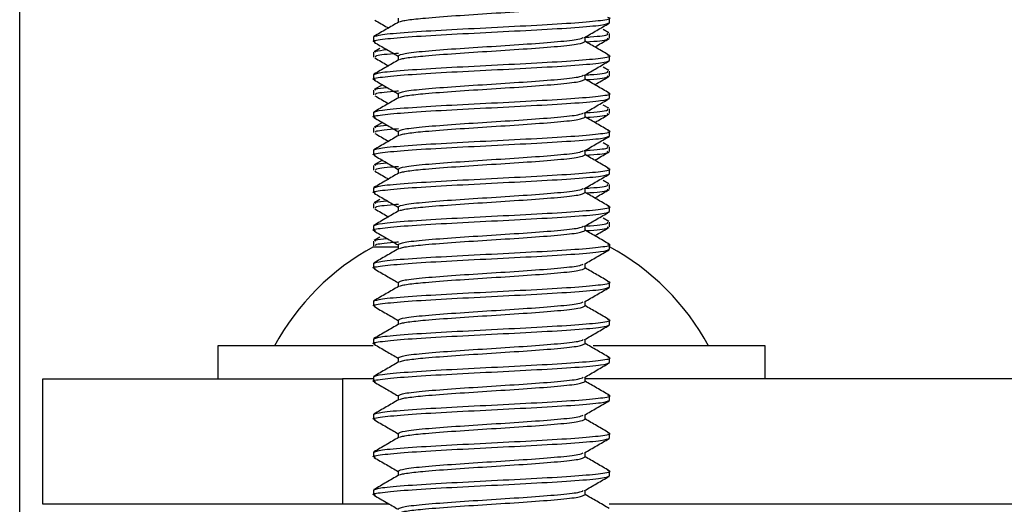
# Model space of a CAD drawing. Units: inches. Extents: x 2 to 655, y 2 to 410.
# Drawn here: x 358 to 359, y 346 to 346 of the extents above; entities that cross this region are included whole.
import ezdxf

# ---------------------------------------------------------------- set-up
doc = ezdxf.new("R2010")
doc.units = ezdxf.units.IN
doc.header["$MEASUREMENT"] = 0

msp = doc.modelspace()

# ---------------------------------------------------------------- linework, layer by layer
at = {"color": 7, "linetype": 'Continuous', "lineweight": 25}
for p, q in [((358.38323, 345.67207), (358.38323, 346.54112)), ((358.69896, 346.14667), (358.69896, 346.143)), ((358.87536, 346.14274), (358.87536, 346.14667)), ((358.87489, 346.13433), (358.87017, 346.13707)), ((358.87536, 346.12989), (358.87536, 346.13383)), ((358.67851, 346.13093), (358.67851, 346.12699)), ((358.8549, 346.12699), (358.8549, 346.13067)), ((358.67851, 346.11808), (358.67851, 346.11414)), ((358.68369, 346.12132), (358.67897, 346.11859)), ((358.69896, 346.11518), (358.69896, 346.1115)), ((358.87536, 346.11124), (358.87536, 346.11518)), ((358.67851, 346.09943), (358.67851, 346.09549)), ((358.8549, 346.09549), (358.8549, 346.09917)), ((358.87489, 346.10284), (358.87017, 346.10557)), ((358.87536, 346.09839), (358.87536, 346.10233)), ((358.68581, 346.09105), (358.67897, 346.08709)), ((358.67851, 346.08658), (358.67851, 346.08265)), ((358.69896, 346.08368), (358.69896, 346.08)), ((358.87536, 346.07975), (358.87536, 346.08368)), ((358.87489, 346.07134), (358.87017, 346.07408)), ((358.67851, 346.06793), (358.67851, 346.064)), ((358.8549, 346.064), (358.8549, 346.06767)), ((358.87536, 346.0669), (358.87536, 346.07084)), ((358.68581, 346.05956), (358.67897, 346.05559)), ((358.67851, 346.05509), (358.67851, 346.05115)), ((358.69896, 346.05219), (358.69896, 346.04851)), ((358.87536, 346.04825), (358.87536, 346.05219)), ((358.87489, 346.03985), (358.87017, 346.04258)), ((358.67851, 346.03644), (358.67851, 346.0325)), ((358.8549, 346.0325), (358.8549, 346.03618)), ((358.87536, 346.0354), (358.87536, 346.03934)), ((358.68581, 346.02806), (358.67897, 346.0241)), ((358.67851, 346.02359), (358.67851, 346.01965)), ((358.69896, 346.02069), (358.69896, 346.01701)), ((358.87536, 346.01675), (358.87536, 346.02069)), ((358.87489, 346.00835), (358.87017, 346.01108)), ((358.67851, 346.00494), (358.67851, 346.00101)), ((358.8549, 346.00101), (358.8549, 346.00468)), ((358.87536, 346.00391), (358.87536, 346.00784)), ((358.67851, 345.99209), (358.67851, 345.98816)), ((358.68369, 345.99534), (358.67897, 345.9926)), ((358.69896, 345.98919), (358.69896, 345.98552)), ((358.87536, 345.98526), (358.87536, 345.98919)), ((358.87489, 345.97685), (358.87017, 345.97959)), ((358.87536, 345.97241), (358.87536, 345.97635)), ((358.67851, 345.97345), (358.67851, 345.96951)), ((358.8549, 345.96951), (358.8549, 345.97319)), ((358.67851, 345.9606), (358.67851, 345.95666)), ((358.68369, 345.96384), (358.67897, 345.96111)), ((358.67851, 345.9559), (358.69896, 345.9559)), ((358.69896, 345.9577), (358.69896, 345.95402)), ((358.87536, 345.95376), (358.87536, 345.9577)), ((358.67851, 345.94195), (358.67851, 345.93801)), ((358.8549, 345.93801), (358.8549, 345.94169)), ((358.69896, 345.9262), (358.69896, 345.92252)), ((358.87536, 345.92227), (358.87536, 345.9262)), ((358.67851, 345.91045), (358.67851, 345.90652)), ((358.8549, 345.90652), (358.8549, 345.91019)), ((358.69896, 345.89471), (358.69896, 345.89103)), ((358.87536, 345.89077), (358.87536, 345.89471)), ((358.67851, 345.87896), (358.67851, 345.87502)), ((358.8549, 345.87502), (358.8549, 345.8787)), ((358.54858, 345.87322), (358.54858, 345.84566)), ((358.67808, 345.87322), (358.54858, 345.87322)), ((359.00528, 345.87322), (358.86183, 345.87322)), ((359.00528, 345.84566), (359.00528, 345.87322)), ((358.69896, 345.86321), (358.69896, 345.85953)), ((358.87536, 345.85927), (358.87536, 345.86321)), ((358.40263, 345.74106), (358.40263, 345.84566)), ((358.40263, 345.84566), (358.65263, 345.84566)), ((358.65263, 345.84566), (358.65263, 345.74106)), ((358.67851, 345.84566), (358.65263, 345.84566)), ((358.67851, 345.84746), (358.67851, 345.84353)), ((358.8549, 345.84353), (358.8549, 345.8472)), ((359.80203, 345.84566), (358.8549, 345.84566)), ((358.69896, 345.83171), (358.69896, 345.82804)), ((358.87536, 345.82778), (358.87536, 345.83171)), ((358.67851, 345.81597), (358.67851, 345.81203)), ((358.8549, 345.81203), (358.8549, 345.81571)), ((358.69896, 345.80022), (358.69896, 345.79654)), ((358.87536, 345.79628), (358.87536, 345.80022)), ((358.67851, 345.78447), (358.67851, 345.78053)), ((358.8549, 345.78053), (358.8549, 345.78421)), ((358.69896, 345.76872), (358.69896, 345.76504)), ((358.87536, 345.76478), (358.87536, 345.76872)), ((358.67851, 345.75297), (358.67851, 345.74904)), ((358.8549, 345.74904), (358.8549, 345.75271)), ((358.65263, 345.74106), (358.40263, 345.74106)), ((358.6919, 345.74106), (358.65263, 345.74106)), ((359.80203, 345.74106), (358.87508, 345.74106))]:
    msp.add_line(p, q, dxfattribs=at)
for start, end in [(118.52312, 151.47688), (28.52312, 61.47688)]:
    msp.add_arc((358.77693, 345.7748), 0.20612, start, end, dxfattribs=at)
for points, knots in [([(358.70009, 346.1432), (358.70066, 346.14356), (358.70206, 346.14444), (358.71098, 346.14566), (358.72545, 346.14704), (358.74634, 346.14865), (358.77691, 346.15061), (358.80759, 346.15258), (358.83335, 346.15455), (358.85138, 346.15652), (358.85373, 346.15783), (358.8549, 346.15849)], [0, 0, 0, 0, 0.071791, 0.17552, 0.227588, 0.356323, 0.485059, 0.613794, 0.742529, 0.871265, 1, 1, 1, 1]), ([(358.68018, 346.12655), (358.67953, 346.1267), (358.67598, 346.1275), (358.68441, 346.12896), (358.70531, 346.13093), (358.73834, 346.1329), (358.7769, 346.13486), (358.81563, 346.13683), (358.84815, 346.1388), (358.87092, 346.14077), (358.87388, 346.14208), (358.87536, 346.14274)], [0, 0, 0, 0, 0.027147, 0.148753, 0.27036, 0.391967, 0.513573, 0.63518, 0.756787, 0.878393, 1, 1, 1, 1]), ([(358.67851, 346.13093), (358.67998, 346.13158), (358.68294, 346.1329), (358.70571, 346.13486), (358.73823, 346.13683), (358.77696, 346.1388), (358.81552, 346.14077), (358.84856, 346.14274), (358.86942, 346.14471), (358.87788, 346.14615), (358.87443, 346.14694), (358.87385, 346.14707)], [0, 0, 0, 0, 0.121944, 0.243887, 0.365831, 0.487775, 0.609719, 0.731662, 0.853606, 0.97555, 1, 1, 1, 1]), ([(358.69935, 346.14322), (358.69593, 346.14123), (358.68908, 346.13726), (358.68222, 346.13328), (358.6788, 346.1313)], [0, 0, 0, 0, 0.499791, 1, 1, 1, 1]), ([(358.6796, 346.14489), (358.68301, 346.14291), (358.68678, 346.14072), (358.69054, 346.13853), (358.6909, 346.13832)], [0, 0, 0, 0, 0.90338, 1, 1, 1, 1]), ([(358.85446, 346.13041), (358.85788, 346.1324), (358.86472, 346.13637), (358.87157, 346.14034), (358.87499, 346.14232)], [0, 0, 0, 0, 0.49984, 1, 1, 1, 1]), ([(358.85382, 346.13052), (358.8557, 346.13066), (358.8668, 346.13145), (358.87488, 346.13255), (358.87381, 346.13352), (358.87347, 346.13383)], [0, 0, 0, 0, 0.122214, 0.717928, 1, 1, 1, 1]), ([(358.67887, 346.12657), (358.68229, 346.12459), (358.68899, 346.12071), (358.69569, 346.11682), (358.69896, 346.11492)], [0, 0, 0, 0, 0.51109, 1, 1, 1, 1]), ([(358.69896, 346.11518), (358.70013, 346.11583), (358.70248, 346.11715), (358.72051, 346.11912), (358.74628, 346.12108), (358.77692, 346.12305), (358.80761, 346.12502), (358.83325, 346.12699), (358.85021, 346.12879), (358.85245, 346.12994), (358.85341, 346.13043)], [0, 0, 0, 0, 0.129049, 0.258098, 0.387147, 0.516196, 0.645244, 0.774293, 0.903342, 1, 1, 1, 1]), ([(358.70009, 346.11171), (358.70066, 346.11207), (358.70206, 346.11294), (358.71098, 346.11416), (358.72545, 346.11555), (358.74634, 346.11716), (358.77691, 346.11911), (358.80759, 346.12108), (358.83335, 346.12305), (358.85138, 346.12502), (358.85373, 346.12633), (358.8549, 346.12699)], [0, 0, 0, 0, 0.0717907, 0.1755202, 0.2275881, 0.3563234, 0.4850588, 0.6137941, 0.7425294, 0.8712647, 1, 1, 1, 1]), ([(358.87506, 346.11555), (358.87164, 346.11754), (358.86491, 346.12143), (358.85819, 346.12534), (358.8549, 346.12725)], [0, 0, 0, 0, 0.509906, 1, 1, 1, 1]), ([(358.85579, 346.12673), (358.85699, 346.12682), (358.86732, 346.12756), (358.87485, 346.12861), (358.87381, 346.12958), (358.87347, 346.12989)], [0, 0, 0, 0, 0.08204, 0.705018, 1, 1, 1, 1]), ([(358.86302, 346.12253), (358.86361, 346.12287), (358.86763, 346.12521), (358.87165, 346.12754), (358.87507, 346.12952)], [0, 0, 0, 0, 0.1462833, 1, 1, 1, 1]), ([(358.67851, 346.09943), (358.67998, 346.10009), (358.68294, 346.1014), (358.70571, 346.10337), (358.73823, 346.10534), (358.77696, 346.1073), (358.81552, 346.10927), (358.84856, 346.11124), (358.86942, 346.11321), (358.87788, 346.11465), (358.87443, 346.11544), (358.87385, 346.11557)], [0, 0, 0, 0, 0.121944, 0.243887, 0.365831, 0.487775, 0.609719, 0.731662, 0.853606, 0.97555, 1, 1, 1, 1]), ([(358.68039, 346.11808), (358.67986, 346.11842), (358.67872, 346.11917), (358.68587, 346.11991), (358.68969, 346.1203)], [0, 0, 0, 0, 0.466062, 1, 1, 1, 1]), ([(358.68039, 346.11414), (358.68014, 346.11449), (358.6794, 346.11549), (358.68747, 346.11657), (358.69797, 346.11731), (358.69916, 346.1174)], [0, 0, 0, 0, 0.31832, 0.922918, 1, 1, 1, 1]), ([(358.68018, 346.09505), (358.67953, 346.0952), (358.67598, 346.096), (358.68441, 346.09746), (358.70531, 346.09943), (358.73834, 346.1014), (358.7769, 346.10337), (358.81563, 346.10534), (358.84815, 346.1073), (358.87092, 346.10927), (358.87388, 346.11059), (358.87536, 346.11124)], [0, 0, 0, 0, 0.027147, 0.148753, 0.27036, 0.391967, 0.513573, 0.63518, 0.756787, 0.878393, 1, 1, 1, 1]), ([(358.69935, 346.11173), (358.69593, 346.10974), (358.68908, 346.10576), (358.68222, 346.10179), (358.6788, 346.0998)], [0, 0, 0, 0, 0.499791, 1, 1, 1, 1]), ([(358.6796, 346.1134), (358.68301, 346.11142), (358.68678, 346.10923), (358.69054, 346.10703), (358.6909, 346.10682)], [0, 0, 0, 0, 0.9033795, 1, 1, 1, 1]), ([(358.85446, 346.09892), (358.85788, 346.1009), (358.86472, 346.10487), (358.87157, 346.10884), (358.87499, 346.11083)], [0, 0, 0, 0, 0.49984, 1, 1, 1, 1]), ([(358.69896, 346.08368), (358.70013, 346.08434), (358.70248, 346.08565), (358.72051, 346.08762), (358.74628, 346.08959), (358.77692, 346.09156), (358.80761, 346.09353), (358.83325, 346.09549), (358.85021, 346.0973), (358.85245, 346.09844), (358.85341, 346.09894)], [0, 0, 0, 0, 0.1290489, 0.2580978, 0.3871467, 0.5161956, 0.6452445, 0.7742934, 0.9033423, 1, 1, 1, 1]), ([(358.85382, 346.09903), (358.8557, 346.09916), (358.8668, 346.09995), (358.87488, 346.10105), (358.87381, 346.10202), (358.87347, 346.10233)], [0, 0, 0, 0, 0.122214, 0.717928, 1, 1, 1, 1]), ([(358.85579, 346.09523), (358.85699, 346.09532), (358.86732, 346.09606), (358.87485, 346.09712), (358.87381, 346.09808), (358.87347, 346.09839)], [0, 0, 0, 0, 0.08204, 0.705018, 1, 1, 1, 1]), ([(358.67887, 346.09508), (358.68229, 346.09309), (358.68899, 346.08921), (358.69569, 346.08532), (358.69896, 346.08342)], [0, 0, 0, 0, 0.51109, 1, 1, 1, 1]), ([(358.70009, 346.08021), (358.70066, 346.08057), (358.70206, 346.08145), (358.71098, 346.08267), (358.72545, 346.08405), (358.74634, 346.08566), (358.77691, 346.08762), (358.80759, 346.08959), (358.83335, 346.09156), (358.85138, 346.09353), (358.85373, 346.09484), (358.8549, 346.09549)], [0, 0, 0, 0, 0.071791, 0.17552, 0.227588, 0.356323, 0.485059, 0.613794, 0.742529, 0.871265, 1, 1, 1, 1]), ([(358.87506, 346.08405), (358.87164, 346.08604), (358.86491, 346.08994), (358.85819, 346.09384), (358.8549, 346.09575)], [0, 0, 0, 0, 0.509906, 1, 1, 1, 1]), ([(358.86302, 346.09104), (358.86361, 346.09138), (358.86763, 346.09371), (358.87165, 346.09604), (358.87507, 346.09803)], [0, 0, 0, 0, 0.146283, 1, 1, 1, 1]), ([(358.67851, 346.06793), (358.67998, 346.06859), (358.68294, 346.0699), (358.70571, 346.07187), (358.73823, 346.07384), (358.77696, 346.07581), (358.81552, 346.07778), (358.84856, 346.07975), (358.86942, 346.08171), (358.87788, 346.08316), (358.87443, 346.08395), (358.87385, 346.08408)], [0, 0, 0, 0, 0.121944, 0.243887, 0.365831, 0.487775, 0.609719, 0.731662, 0.853606, 0.97555, 1, 1, 1, 1]), ([(358.68039, 346.08658), (358.67986, 346.08693), (358.67872, 346.08767), (358.68587, 346.08841), (358.68969, 346.08881)], [0, 0, 0, 0, 0.466062, 1, 1, 1, 1]), ([(358.6796, 346.0819), (358.68301, 346.07992), (358.68678, 346.07773), (358.69054, 346.07554), (358.6909, 346.07533)], [0, 0, 0, 0, 0.90338, 1, 1, 1, 1]), ([(358.68039, 346.08265), (358.68014, 346.08299), (358.6794, 346.08399), (358.68747, 346.08508), (358.69797, 346.08582), (358.69916, 346.0859)], [0, 0, 0, 0, 0.3183196, 0.922918, 1, 1, 1, 1]), ([(358.68018, 346.06356), (358.67953, 346.0637), (358.67598, 346.06451), (358.68441, 346.06597), (358.70531, 346.06793), (358.73834, 346.0699), (358.7769, 346.07187), (358.81563, 346.07384), (358.84815, 346.07581), (358.87092, 346.07778), (358.87388, 346.07909), (358.87536, 346.07975)], [0, 0, 0, 0, 0.027147, 0.148753, 0.27036, 0.391967, 0.513573, 0.63518, 0.756787, 0.878393, 1, 1, 1, 1]), ([(358.69935, 346.08023), (358.69593, 346.07824), (358.68908, 346.07426), (358.68222, 346.07029), (358.6788, 346.06831)], [0, 0, 0, 0, 0.499791, 1, 1, 1, 1]), ([(358.85446, 346.06742), (358.85788, 346.06941), (358.86472, 346.07338), (358.87157, 346.07735), (358.87499, 346.07933)], [0, 0, 0, 0, 0.49984, 1, 1, 1, 1]), ([(358.69896, 346.05219), (358.70013, 346.05284), (358.70248, 346.05415), (358.72051, 346.05612), (358.74628, 346.05809), (358.77692, 346.06006), (358.80761, 346.06203), (358.83325, 346.064), (358.85021, 346.0658), (358.85245, 346.06695), (358.85341, 346.06744)], [0, 0, 0, 0, 0.129049, 0.258098, 0.387147, 0.516196, 0.645244, 0.774293, 0.903342, 1, 1, 1, 1]), ([(358.85382, 346.06753), (358.8557, 346.06767), (358.8668, 346.06846), (358.87488, 346.06956), (358.87381, 346.07052), (358.87347, 346.07084)], [0, 0, 0, 0, 0.122214, 0.717928, 1, 1, 1, 1]), ([(358.85579, 346.06374), (358.85699, 346.06382), (358.86732, 346.06457), (358.87485, 346.06562), (358.87381, 346.06659), (358.87347, 346.0669)], [0, 0, 0, 0, 0.08204, 0.705018, 1, 1, 1, 1]), ([(358.86302, 346.05954), (358.86361, 346.05988), (358.86763, 346.06221), (358.87165, 346.06454), (358.87507, 346.06653)], [0, 0, 0, 0, 0.146283, 1, 1, 1, 1]), ([(358.67887, 346.06358), (358.68229, 346.0616), (358.68899, 346.05771), (358.69569, 346.05383), (358.69896, 346.05193)], [0, 0, 0, 0, 0.51109, 1, 1, 1, 1]), ([(358.68039, 346.05509), (358.67986, 346.05543), (358.67872, 346.05617), (358.68587, 346.05692), (358.68969, 346.05731)], [0, 0, 0, 0, 0.466062, 1, 1, 1, 1]), ([(358.70009, 346.04871), (358.70066, 346.04907), (358.70206, 346.04995), (358.71098, 346.05117), (358.72545, 346.05255), (358.74634, 346.05416), (358.77691, 346.05612), (358.80759, 346.05809), (358.83335, 346.06006), (358.85138, 346.06203), (358.85373, 346.06334), (358.8549, 346.064)], [0, 0, 0, 0, 0.071791, 0.17552, 0.227588, 0.356323, 0.485059, 0.613794, 0.742529, 0.871265, 1, 1, 1, 1]), ([(358.87506, 346.05256), (358.87164, 346.05454), (358.86491, 346.05844), (358.85819, 346.06234), (358.8549, 346.06426)], [0, 0, 0, 0, 0.509906, 1, 1, 1, 1]), ([(358.67851, 346.03644), (358.67998, 346.03709), (358.68294, 346.03841), (358.70571, 346.04038), (358.73823, 346.04234), (358.77696, 346.04431), (358.81552, 346.04628), (358.84856, 346.04825), (358.86942, 346.05022), (358.87788, 346.05166), (358.87443, 346.05245), (358.87385, 346.05258)], [0, 0, 0, 0, 0.121944, 0.243887, 0.365831, 0.487775, 0.609719, 0.731662, 0.853606, 0.97555, 1, 1, 1, 1]), ([(358.6796, 346.05041), (358.68301, 346.04843), (358.68678, 346.04623), (358.69054, 346.04404), (358.6909, 346.04383)], [0, 0, 0, 0, 0.90338, 1, 1, 1, 1]), ([(358.68039, 346.05115), (358.68014, 346.0515), (358.6794, 346.0525), (358.68747, 346.05358), (358.69797, 346.05432), (358.69916, 346.05441)], [0, 0, 0, 0, 0.31832, 0.922918, 1, 1, 1, 1]), ([(358.68018, 346.03206), (358.67953, 346.03221), (358.67598, 346.03301), (358.68441, 346.03447), (358.70531, 346.03644), (358.73834, 346.03841), (358.7769, 346.04038), (358.81563, 346.04234), (358.84815, 346.04431), (358.87092, 346.04628), (358.87388, 346.04759), (358.87536, 346.04825)], [0, 0, 0, 0, 0.027147, 0.148753, 0.27036, 0.391967, 0.513573, 0.63518, 0.756787, 0.878393, 1, 1, 1, 1]), ([(358.69935, 346.04873), (358.69593, 346.04675), (358.68908, 346.04277), (358.68222, 346.0388), (358.6788, 346.03681)], [0, 0, 0, 0, 0.499791, 1, 1, 1, 1]), ([(358.85446, 346.03592), (358.85788, 346.03791), (358.86472, 346.04188), (358.87157, 346.04585), (358.87499, 346.04783)], [0, 0, 0, 0, 0.49984, 1, 1, 1, 1]), ([(358.69896, 346.02069), (358.70013, 346.02135), (358.70248, 346.02266), (358.72051, 346.02463), (358.74628, 346.0266), (358.77692, 346.02856), (358.80761, 346.03053), (358.83325, 346.0325), (358.85021, 346.03431), (358.85245, 346.03545), (358.85341, 346.03594)], [0, 0, 0, 0, 0.129049, 0.258098, 0.387147, 0.516196, 0.645244, 0.774293, 0.903342, 1, 1, 1, 1]), ([(358.85382, 346.03603), (358.8557, 346.03617), (358.8668, 346.03696), (358.87488, 346.03806), (358.87381, 346.03903), (358.87347, 346.03934)], [0, 0, 0, 0, 0.122214, 0.717928, 1, 1, 1, 1]), ([(358.87506, 346.02106), (358.87164, 346.02305), (358.86491, 346.02695), (358.85819, 346.03085), (358.8549, 346.03276)], [0, 0, 0, 0, 0.509906, 1, 1, 1, 1]), ([(358.85579, 346.03224), (358.85699, 346.03233), (358.86732, 346.03307), (358.87485, 346.03412), (358.87381, 346.03509), (358.87347, 346.0354)], [0, 0, 0, 0, 0.08204, 0.705018, 1, 1, 1, 1]), ([(358.86302, 346.02804), (358.86361, 346.02839), (358.86763, 346.03072), (358.87165, 346.03305), (358.87507, 346.03504)], [0, 0, 0, 0, 0.146283, 1, 1, 1, 1]), ([(358.67887, 346.03209), (358.68229, 346.0301), (358.68899, 346.02622), (358.69569, 346.02233), (358.69896, 346.02043)], [0, 0, 0, 0, 0.51109, 1, 1, 1, 1]), ([(358.68039, 346.02359), (358.67986, 346.02394), (358.67872, 346.02468), (358.68587, 346.02542), (358.68969, 346.02581)], [0, 0, 0, 0, 0.466062, 1, 1, 1, 1]), ([(358.70009, 346.01722), (358.70066, 346.01758), (358.70206, 346.01845), (358.71098, 346.01968), (358.72545, 346.02106), (358.74634, 346.02267), (358.77691, 346.02463), (358.80759, 346.0266), (358.83335, 346.02856), (358.85138, 346.03053), (358.85373, 346.03185), (358.8549, 346.0325)], [0, 0, 0, 0, 0.071791, 0.17552, 0.227588, 0.356323, 0.485059, 0.613794, 0.742529, 0.871265, 1, 1, 1, 1]), ([(358.68018, 346.00057), (358.67953, 346.00071), (358.67598, 346.00152), (358.68441, 346.00297), (358.70531, 346.00494), (358.73834, 346.00691), (358.7769, 346.00888), (358.81563, 346.01085), (358.84815, 346.01282), (358.87092, 346.01478), (358.87388, 346.0161), (358.87536, 346.01675)], [0, 0, 0, 0, 0.027147, 0.148753, 0.27036, 0.391967, 0.513573, 0.63518, 0.756787, 0.878393, 1, 1, 1, 1]), ([(358.67851, 346.00494), (358.67998, 346.0056), (358.68294, 346.00691), (358.70571, 346.00888), (358.73823, 346.01085), (358.77696, 346.01282), (358.81552, 346.01478), (358.84856, 346.01675), (358.86942, 346.01872), (358.87788, 346.02017), (358.87443, 346.02095), (358.87385, 346.02109)], [0, 0, 0, 0, 0.121944, 0.243887, 0.365831, 0.487775, 0.609719, 0.731662, 0.853606, 0.97555, 1, 1, 1, 1]), ([(358.69935, 346.01724), (358.69593, 346.01525), (358.68908, 346.01127), (358.68222, 346.0073), (358.6788, 346.00531)], [0, 0, 0, 0, 0.499791, 1, 1, 1, 1]), ([(358.6796, 346.01891), (358.68301, 346.01693), (358.68678, 346.01474), (358.69054, 346.01254), (358.6909, 346.01233)], [0, 0, 0, 0, 0.90338, 1, 1, 1, 1]), ([(358.68039, 346.01965), (358.68014, 346.02), (358.6794, 346.021), (358.68747, 346.02209), (358.69797, 346.02283), (358.69916, 346.02291)], [0, 0, 0, 0, 0.31832, 0.922918, 1, 1, 1, 1]), ([(358.85446, 346.00443), (358.85788, 346.00641), (358.86472, 346.01039), (358.87157, 346.01435), (358.87499, 346.01634)], [0, 0, 0, 0, 0.49984, 1, 1, 1, 1]), ([(358.67887, 346.00059), (358.68229, 345.99861), (358.68899, 345.99472), (358.69569, 345.99083), (358.69896, 345.98893)], [0, 0, 0, 0, 0.51109, 1, 1, 1, 1]), ([(358.69896, 345.98919), (358.70013, 345.98985), (358.70248, 345.99116), (358.72051, 345.99313), (358.74628, 345.9951), (358.77692, 345.99707), (358.80761, 345.99904), (358.83325, 346.00101), (358.85021, 346.00281), (358.85245, 346.00396), (358.85341, 346.00445)], [0, 0, 0, 0, 0.129049, 0.258098, 0.387147, 0.516196, 0.645244, 0.774293, 0.903342, 1, 1, 1, 1]), ([(358.70009, 345.98572), (358.70066, 345.98608), (358.70206, 345.98696), (358.71098, 345.98818), (358.72545, 345.98956), (358.74634, 345.99117), (358.77691, 345.99313), (358.80759, 345.9951), (358.83335, 345.99707), (358.85138, 345.99904), (358.85373, 346.00035), (358.8549, 346.00101)], [0, 0, 0, 0, 0.071791, 0.17552, 0.227588, 0.356323, 0.485059, 0.613794, 0.742529, 0.871265, 1, 1, 1, 1]), ([(358.85382, 346.00454), (358.8557, 346.00467), (358.8668, 346.00546), (358.87488, 346.00657), (358.87381, 346.00753), (358.87347, 346.00784)], [0, 0, 0, 0, 0.122214, 0.717928, 1, 1, 1, 1]), ([(358.87506, 345.98957), (358.87164, 345.99155), (358.86491, 345.99545), (358.85819, 345.99935), (358.8549, 346.00126)], [0, 0, 0, 0, 0.509906, 1, 1, 1, 1]), ([(358.85579, 346.00075), (358.85699, 346.00083), (358.86732, 346.00158), (358.87485, 346.00263), (358.87381, 346.0036), (358.87347, 346.00391)], [0, 0, 0, 0, 0.08204, 0.705018, 1, 1, 1, 1]), ([(358.86302, 345.99655), (358.86361, 345.99689), (358.86763, 345.99922), (358.87165, 346.00155), (358.87507, 346.00354)], [0, 0, 0, 0, 0.146283, 1, 1, 1, 1]), ([(358.68039, 345.99209), (358.67986, 345.99244), (358.67872, 345.99318), (358.68587, 345.99392), (358.68969, 345.99432)], [0, 0, 0, 0, 0.466062, 1, 1, 1, 1]), ([(358.68018, 345.96907), (358.67953, 345.96922), (358.67598, 345.97002), (358.68441, 345.97148), (358.70531, 345.97345), (358.73834, 345.97541), (358.7769, 345.97738), (358.81563, 345.97935), (358.84815, 345.98132), (358.87092, 345.98329), (358.87388, 345.9846), (358.87536, 345.98526)], [0, 0, 0, 0, 0.027147, 0.148753, 0.27036, 0.391967, 0.513573, 0.63518, 0.756787, 0.878393, 1, 1, 1, 1]), ([(358.67851, 345.97345), (358.67998, 345.9741), (358.68294, 345.97541), (358.70571, 345.97738), (358.73823, 345.97935), (358.77696, 345.98132), (358.81552, 345.98329), (358.84856, 345.98526), (358.86942, 345.98723), (358.87788, 345.98867), (358.87443, 345.98946), (358.87385, 345.98959)], [0, 0, 0, 0, 0.121944, 0.243887, 0.365831, 0.487775, 0.609719, 0.731662, 0.853606, 0.97555, 1, 1, 1, 1]), ([(358.69935, 345.98574), (358.69593, 345.98375), (358.68908, 345.97978), (358.68222, 345.9758), (358.6788, 345.97382)], [0, 0, 0, 0, 0.499791, 1, 1, 1, 1]), ([(358.6796, 345.98741), (358.68301, 345.98543), (358.68678, 345.98324), (358.69054, 345.98105), (358.6909, 345.98084)], [0, 0, 0, 0, 0.90338, 1, 1, 1, 1]), ([(358.68039, 345.98816), (358.68014, 345.9885), (358.6794, 345.98951), (358.68747, 345.99059), (358.69797, 345.99133), (358.69916, 345.99141)], [0, 0, 0, 0, 0.31832, 0.922918, 1, 1, 1, 1]), ([(358.85446, 345.97293), (358.85788, 345.97492), (358.86472, 345.97889), (358.87157, 345.98286), (358.87499, 345.98484)], [0, 0, 0, 0, 0.49984, 1, 1, 1, 1]), ([(358.85382, 345.97304), (358.8557, 345.97318), (358.8668, 345.97397), (358.87488, 345.97507), (358.87381, 345.97604), (358.87347, 345.97635)], [0, 0, 0, 0, 0.122214, 0.717928, 1, 1, 1, 1]), ([(358.67887, 345.96909), (358.68229, 345.96711), (358.68899, 345.96323), (358.69569, 345.95934), (358.69896, 345.95744)], [0, 0, 0, 0, 0.51109, 1, 1, 1, 1]), ([(358.69896, 345.9577), (358.70013, 345.95835), (358.70248, 345.95967), (358.72051, 345.96164), (358.74628, 345.9636), (358.77692, 345.96557), (358.80761, 345.96754), (358.83325, 345.96951), (358.85021, 345.97131), (358.85245, 345.97246), (358.85341, 345.97295)], [0, 0, 0, 0, 0.129049, 0.258098, 0.387147, 0.516196, 0.645244, 0.774293, 0.903342, 1, 1, 1, 1]), ([(358.70009, 345.95423), (358.70066, 345.95458), (358.70206, 345.95546), (358.71098, 345.95668), (358.72545, 345.95807), (358.74634, 345.95968), (358.77691, 345.96163), (358.80759, 345.9636), (358.83335, 345.96557), (358.85138, 345.96754), (358.85373, 345.96885), (358.8549, 345.96951)], [0, 0, 0, 0, 0.071791, 0.17552, 0.227588, 0.356323, 0.485059, 0.613794, 0.742529, 0.871265, 1, 1, 1, 1]), ([(358.87506, 345.95807), (358.87164, 345.96006), (358.86491, 345.96395), (358.85819, 345.96786), (358.8549, 345.96977)], [0, 0, 0, 0, 0.509906, 1, 1, 1, 1]), ([(358.85579, 345.96925), (358.85699, 345.96934), (358.86732, 345.97008), (358.87485, 345.97113), (358.87381, 345.9721), (358.87347, 345.97241)], [0, 0, 0, 0, 0.08204, 0.705018, 1, 1, 1, 1]), ([(358.86302, 345.96505), (358.86361, 345.96539), (358.86763, 345.96773), (358.87165, 345.97006), (358.87507, 345.97204)], [0, 0, 0, 0, 0.146283, 1, 1, 1, 1]), ([(358.68039, 345.9606), (358.67986, 345.96094), (358.67872, 345.96169), (358.68587, 345.96243), (358.68969, 345.96282)], [0, 0, 0, 0, 0.466062, 1, 1, 1, 1]), ([(358.68039, 345.95666), (358.68014, 345.95701), (358.6794, 345.95801), (358.68747, 345.95909), (358.69797, 345.95983), (358.69916, 345.95992)], [0, 0, 0, 0, 0.31832, 0.922918, 1, 1, 1, 1]), ([(358.68018, 345.93757), (358.67953, 345.93772), (358.67598, 345.93852), (358.68441, 345.93998), (358.70531, 345.94195), (358.73834, 345.94392), (358.7769, 345.94589), (358.81563, 345.94786), (358.84815, 345.94982), (358.87092, 345.95179), (358.87388, 345.95311), (358.87536, 345.95376)], [0, 0, 0, 0, 0.027147, 0.148753, 0.27036, 0.391967, 0.513573, 0.63518, 0.756787, 0.878393, 1, 1, 1, 1]), ([(358.67851, 345.94195), (358.67998, 345.94261), (358.68294, 345.94392), (358.70571, 345.94589), (358.73823, 345.94786), (358.77696, 345.94982), (358.81552, 345.95179), (358.84856, 345.95376), (358.86942, 345.95573), (358.87788, 345.95717), (358.87443, 345.95796), (358.87385, 345.95809)], [0, 0, 0, 0, 0.121944, 0.243887, 0.365831, 0.487775, 0.609719, 0.731662, 0.853606, 0.97555, 1, 1, 1, 1]), ([(358.69935, 345.95425), (358.69593, 345.95226), (358.68908, 345.94828), (358.68222, 345.94431), (358.6788, 345.94232)], [0, 0, 0, 0, 0.499791, 1, 1, 1, 1]), ([(358.85446, 345.94144), (358.85788, 345.94342), (358.86472, 345.94739), (358.87157, 345.95136), (358.87499, 345.95335)], [0, 0, 0, 0, 0.49984, 1, 1, 1, 1]), ([(358.67887, 345.9376), (358.68229, 345.93561), (358.68899, 345.93173), (358.69569, 345.92784), (358.69896, 345.92594)], [0, 0, 0, 0, 0.51109, 1, 1, 1, 1]), ([(358.69896, 345.9262), (358.70013, 345.92686), (358.70248, 345.92817), (358.72051, 345.93014), (358.74628, 345.93211), (358.77692, 345.93408), (358.80761, 345.93604), (358.83325, 345.93801), (358.85021, 345.93982), (358.85245, 345.94096), (358.85341, 345.94146)], [0, 0, 0, 0, 0.1290489, 0.2580978, 0.3871467, 0.5161956, 0.6452445, 0.7742934, 0.9033423, 1, 1, 1, 1]), ([(358.70009, 345.92273), (358.70066, 345.92309), (358.70206, 345.92397), (358.71098, 345.92519), (358.72545, 345.92657), (358.74634, 345.92818), (358.77691, 345.93014), (358.80759, 345.93211), (358.83335, 345.93408), (358.85138, 345.93604), (358.85373, 345.93736), (358.8549, 345.93801)], [0, 0, 0, 0, 0.0717907, 0.1755202, 0.2275881, 0.3563234, 0.4850588, 0.6137941, 0.7425294, 0.8712647, 1, 1, 1, 1]), ([(358.87506, 345.92657), (358.87164, 345.92856), (358.86491, 345.93246), (358.85819, 345.93636), (358.8549, 345.93827)], [0, 0, 0, 0, 0.509906, 1, 1, 1, 1]), ([(358.67851, 345.91045), (358.67998, 345.91111), (358.68294, 345.91242), (358.70571, 345.91439), (358.73823, 345.91636), (358.77696, 345.91833), (358.81552, 345.9203), (358.84856, 345.92227), (358.86942, 345.92423), (358.87788, 345.92568), (358.87443, 345.92647), (358.87385, 345.9266)], [0, 0, 0, 0, 0.121944, 0.243887, 0.365831, 0.487775, 0.609719, 0.731662, 0.853606, 0.97555, 1, 1, 1, 1]), ([(358.68018, 345.90608), (358.67953, 345.90622), (358.67598, 345.90703), (358.68441, 345.90849), (358.70531, 345.91045), (358.73834, 345.91242), (358.7769, 345.91439), (358.81563, 345.91636), (358.84815, 345.91833), (358.87092, 345.9203), (358.87388, 345.92161), (358.87536, 345.92227)], [0, 0, 0, 0, 0.027147, 0.148753, 0.27036, 0.391967, 0.513573, 0.63518, 0.756787, 0.878393, 1, 1, 1, 1]), ([(358.69935, 345.92275), (358.69593, 345.92076), (358.68908, 345.91678), (358.68222, 345.91281), (358.6788, 345.91083)], [0, 0, 0, 0, 0.499791, 1, 1, 1, 1]), ([(358.85446, 345.90994), (358.85788, 345.91192), (358.86472, 345.9159), (358.87157, 345.91987), (358.87499, 345.92185)], [0, 0, 0, 0, 0.49984, 1, 1, 1, 1]), ([(358.69896, 345.89471), (358.70013, 345.89536), (358.70248, 345.89667), (358.72051, 345.89864), (358.74628, 345.90061), (358.77692, 345.90258), (358.80761, 345.90455), (358.83325, 345.90652), (358.85021, 345.90832), (358.85245, 345.90947), (358.85341, 345.90996)], [0, 0, 0, 0, 0.1290489, 0.2580978, 0.3871467, 0.5161956, 0.6452445, 0.7742934, 0.9033423, 1, 1, 1, 1]), ([(358.67887, 345.9061), (358.68229, 345.90412), (358.68899, 345.90023), (358.69569, 345.89635), (358.69896, 345.89445)], [0, 0, 0, 0, 0.51109, 1, 1, 1, 1]), ([(358.70009, 345.89123), (358.70066, 345.89159), (358.70206, 345.89247), (358.71098, 345.89369), (358.72545, 345.89507), (358.74634, 345.89668), (358.77691, 345.89864), (358.80759, 345.90061), (358.83335, 345.90258), (358.85138, 345.90455), (358.85373, 345.90586), (358.8549, 345.90652)], [0, 0, 0, 0, 0.071791, 0.17552, 0.227588, 0.356323, 0.485059, 0.613794, 0.742529, 0.871265, 1, 1, 1, 1]), ([(358.87506, 345.89508), (358.87164, 345.89706), (358.86491, 345.90096), (358.85819, 345.90486), (358.8549, 345.90678)], [0, 0, 0, 0, 0.509906, 1, 1, 1, 1]), ([(358.67851, 345.87896), (358.67998, 345.87961), (358.68294, 345.88093), (358.70571, 345.8829), (358.73823, 345.88486), (358.77696, 345.88683), (358.81552, 345.8888), (358.84856, 345.89077), (358.86942, 345.89274), (358.87788, 345.89418), (358.87443, 345.89497), (358.87385, 345.8951)], [0, 0, 0, 0, 0.121944, 0.243887, 0.365831, 0.487775, 0.609719, 0.731662, 0.853606, 0.97555, 1, 1, 1, 1]), ([(358.68018, 345.87458), (358.67953, 345.87473), (358.67598, 345.87553), (358.68441, 345.87699), (358.70531, 345.87896), (358.73834, 345.88093), (358.7769, 345.8829), (358.81563, 345.88486), (358.84815, 345.88683), (358.87092, 345.8888), (358.87388, 345.89011), (358.87536, 345.89077)], [0, 0, 0, 0, 0.027147, 0.148753, 0.27036, 0.391967, 0.513573, 0.63518, 0.756787, 0.878393, 1, 1, 1, 1]), ([(358.69935, 345.89125), (358.69593, 345.88927), (358.68908, 345.88529), (358.68222, 345.88132), (358.6788, 345.87933)], [0, 0, 0, 0, 0.499791, 1, 1, 1, 1]), ([(358.85446, 345.87844), (358.85788, 345.88043), (358.86472, 345.8844), (358.87157, 345.88837), (358.87499, 345.89035)], [0, 0, 0, 0, 0.49984, 1, 1, 1, 1]), ([(358.69896, 345.86321), (358.70013, 345.86387), (358.70248, 345.86518), (358.72051, 345.86715), (358.74628, 345.86912), (358.77692, 345.87108), (358.80761, 345.87305), (358.83325, 345.87502), (358.85021, 345.87682), (358.85245, 345.87797), (358.85341, 345.87846)], [0, 0, 0, 0, 0.129049, 0.258098, 0.387147, 0.516196, 0.645244, 0.774293, 0.903342, 1, 1, 1, 1]), ([(358.67887, 345.87461), (358.68229, 345.87262), (358.68899, 345.86874), (358.69569, 345.86485), (358.69896, 345.86295)], [0, 0, 0, 0, 0.51109, 1, 1, 1, 1]), ([(358.70009, 345.85974), (358.70066, 345.8601), (358.70206, 345.86097), (358.71098, 345.8622), (358.72545, 345.86358), (358.74634, 345.86519), (358.77691, 345.86714), (358.80759, 345.86912), (358.83335, 345.87108), (358.85138, 345.87305), (358.85373, 345.87436), (358.8549, 345.87502)], [0, 0, 0, 0, 0.071791, 0.17552, 0.227588, 0.356323, 0.485059, 0.613794, 0.742529, 0.871265, 1, 1, 1, 1]), ([(358.87506, 345.86358), (358.87164, 345.86557), (358.86491, 345.86946), (358.85819, 345.87337), (358.8549, 345.87528)], [0, 0, 0, 0, 0.509906, 1, 1, 1, 1]), ([(358.67851, 345.84746), (358.67998, 345.84812), (358.68294, 345.84943), (358.70571, 345.8514), (358.73823, 345.85337), (358.77696, 345.85534), (358.81552, 345.8573), (358.84856, 345.85927), (358.86942, 345.86124), (358.87788, 345.86269), (358.87443, 345.86347), (358.87385, 345.8636)], [0, 0, 0, 0, 0.121944, 0.243887, 0.365831, 0.487775, 0.609719, 0.731662, 0.853606, 0.97555, 1, 1, 1, 1]), ([(358.68018, 345.84309), (358.67953, 345.84323), (358.67598, 345.84403), (358.68441, 345.84549), (358.70531, 345.84746), (358.73834, 345.84943), (358.7769, 345.8514), (358.81563, 345.85337), (358.84815, 345.85534), (358.87092, 345.8573), (358.87388, 345.85862), (358.87536, 345.85927)], [0, 0, 0, 0, 0.027147, 0.148753, 0.27036, 0.391967, 0.513573, 0.63518, 0.756787, 0.878393, 1, 1, 1, 1]), ([(358.69935, 345.85976), (358.69593, 345.85777), (358.68908, 345.85379), (358.68222, 345.84982), (358.6788, 345.84783)], [0, 0, 0, 0, 0.499791, 1, 1, 1, 1]), ([(358.85446, 345.84695), (358.85788, 345.84893), (358.86472, 345.85291), (358.87157, 345.85687), (358.87499, 345.85886)], [0, 0, 0, 0, 0.49984, 1, 1, 1, 1]), ([(358.69896, 345.83171), (358.70013, 345.83237), (358.70248, 345.83368), (358.72051, 345.83565), (358.74628, 345.83762), (358.77692, 345.83959), (358.80761, 345.84156), (358.83325, 345.84353), (358.85021, 345.84533), (358.85245, 345.84648), (358.85341, 345.84697)], [0, 0, 0, 0, 0.1290489, 0.2580978, 0.3871467, 0.5161956, 0.6452445, 0.7742934, 0.9033423, 1, 1, 1, 1]), ([(358.87506, 345.83209), (358.87164, 345.83407), (358.86491, 345.83797), (358.85819, 345.84187), (358.8549, 345.84378)], [0, 0, 0, 0, 0.5099056, 1, 1, 1, 1]), ([(358.67887, 345.84311), (358.68229, 345.84113), (358.68899, 345.83724), (358.69569, 345.83335), (358.69896, 345.83145)], [0, 0, 0, 0, 0.51109, 1, 1, 1, 1]), ([(358.70009, 345.82824), (358.70066, 345.8286), (358.70206, 345.82948), (358.71098, 345.8307), (358.72545, 345.83208), (358.74634, 345.83369), (358.77691, 345.83565), (358.80759, 345.83762), (358.83335, 345.83959), (358.85138, 345.84156), (358.85373, 345.84287), (358.8549, 345.84353)], [0, 0, 0, 0, 0.071791, 0.17552, 0.227588, 0.356323, 0.485059, 0.613794, 0.742529, 0.871265, 1, 1, 1, 1]), ([(358.68018, 345.81159), (358.67953, 345.81174), (358.67598, 345.81254), (358.68441, 345.814), (358.70531, 345.81597), (358.73834, 345.81793), (358.7769, 345.8199), (358.81563, 345.82187), (358.84815, 345.82384), (358.87092, 345.82581), (358.87388, 345.82712), (358.87536, 345.82778)], [0, 0, 0, 0, 0.027147, 0.148753, 0.27036, 0.391967, 0.513573, 0.63518, 0.756787, 0.878393, 1, 1, 1, 1]), ([(358.67851, 345.81597), (358.67998, 345.81662), (358.68294, 345.81793), (358.70571, 345.8199), (358.73823, 345.82187), (358.77696, 345.82384), (358.81552, 345.82581), (358.84856, 345.82778), (358.86942, 345.82975), (358.87788, 345.83119), (358.87443, 345.83198), (358.87385, 345.83211)], [0, 0, 0, 0, 0.121944, 0.243887, 0.365831, 0.487775, 0.609719, 0.731662, 0.853606, 0.97555, 1, 1, 1, 1]), ([(358.69935, 345.82826), (358.69593, 345.82627), (358.68908, 345.8223), (358.68222, 345.81832), (358.6788, 345.81634)], [0, 0, 0, 0, 0.499791, 1, 1, 1, 1]), ([(358.85446, 345.81545), (358.85788, 345.81744), (358.86472, 345.82141), (358.87157, 345.82538), (358.87499, 345.82736)], [0, 0, 0, 0, 0.49984, 1, 1, 1, 1]), ([(358.67887, 345.81161), (358.68229, 345.80963), (358.68899, 345.80575), (358.69569, 345.80186), (358.69896, 345.79996)], [0, 0, 0, 0, 0.51109, 1, 1, 1, 1]), ([(358.69896, 345.80022), (358.70013, 345.80087), (358.70248, 345.80219), (358.72051, 345.80415), (358.74628, 345.80612), (358.77692, 345.80809), (358.80761, 345.81006), (358.83325, 345.81203), (358.85021, 345.81383), (358.85245, 345.81498), (358.85341, 345.81547)], [0, 0, 0, 0, 0.1290489, 0.2580978, 0.3871467, 0.5161956, 0.6452445, 0.7742934, 0.9033423, 1, 1, 1, 1]), ([(358.70009, 345.79675), (358.70066, 345.7971), (358.70206, 345.79798), (358.71098, 345.7992), (358.72545, 345.80058), (358.74634, 345.8022), (358.77691, 345.80415), (358.80759, 345.80612), (358.83335, 345.80809), (358.85138, 345.81006), (358.85373, 345.81137), (358.8549, 345.81203)], [0, 0, 0, 0, 0.071791, 0.17552, 0.227588, 0.356323, 0.485059, 0.613794, 0.742529, 0.871265, 1, 1, 1, 1]), ([(358.87506, 345.80059), (358.87164, 345.80258), (358.86491, 345.80647), (358.85819, 345.81037), (358.8549, 345.81229)], [0, 0, 0, 0, 0.509906, 1, 1, 1, 1]), ([(358.68018, 345.78009), (358.67953, 345.78024), (358.67598, 345.78104), (358.68441, 345.7825), (358.70531, 345.78447), (358.73834, 345.78644), (358.7769, 345.78841), (358.81563, 345.79038), (358.84815, 345.79234), (358.87092, 345.79431), (358.87388, 345.79562), (358.87536, 345.79628)], [0, 0, 0, 0, 0.027147, 0.148753, 0.27036, 0.391967, 0.513573, 0.63518, 0.756787, 0.878393, 1, 1, 1, 1]), ([(358.67851, 345.78447), (358.67998, 345.78513), (358.68294, 345.78644), (358.70571, 345.78841), (358.73823, 345.79038), (358.77696, 345.79234), (358.81552, 345.79431), (358.84856, 345.79628), (358.86942, 345.79825), (358.87788, 345.79969), (358.87443, 345.80048), (358.87385, 345.80061)], [0, 0, 0, 0, 0.121944, 0.243887, 0.365831, 0.487775, 0.609719, 0.731662, 0.853606, 0.97555, 1, 1, 1, 1]), ([(358.69935, 345.79677), (358.69593, 345.79478), (358.68908, 345.7908), (358.68222, 345.78683), (358.6788, 345.78484)], [0, 0, 0, 0, 0.499791, 1, 1, 1, 1]), ([(358.85446, 345.78396), (358.85788, 345.78594), (358.86472, 345.78991), (358.87157, 345.79388), (358.87499, 345.79587)], [0, 0, 0, 0, 0.49984, 1, 1, 1, 1]), ([(358.67887, 345.78012), (358.68229, 345.77813), (358.68899, 345.77425), (358.69569, 345.77036), (358.69896, 345.76846)], [0, 0, 0, 0, 0.51109, 1, 1, 1, 1]), ([(358.69896, 345.76872), (358.70013, 345.76938), (358.70248, 345.77069), (358.72051, 345.77266), (358.74628, 345.77463), (358.77692, 345.7766), (358.80761, 345.77856), (358.83325, 345.78053), (358.85021, 345.78234), (358.85245, 345.78348), (358.85341, 345.78398)], [0, 0, 0, 0, 0.129049, 0.258098, 0.387147, 0.516196, 0.645244, 0.774293, 0.903342, 1, 1, 1, 1]), ([(358.70009, 345.76525), (358.70066, 345.76561), (358.70206, 345.76649), (358.71098, 345.76771), (358.72545, 345.76909), (358.74634, 345.7707), (358.77691, 345.77266), (358.80759, 345.77463), (358.83335, 345.7766), (358.85138, 345.77856), (358.85373, 345.77988), (358.8549, 345.78053)], [0, 0, 0, 0, 0.0717907, 0.1755202, 0.2275881, 0.3563234, 0.4850588, 0.6137941, 0.7425294, 0.8712647, 1, 1, 1, 1]), ([(358.87506, 345.76909), (358.87164, 345.77108), (358.86491, 345.77498), (358.85819, 345.77888), (358.8549, 345.78079)], [0, 0, 0, 0, 0.5099056, 1, 1, 1, 1]), ([(358.68018, 345.7486), (358.67953, 345.74874), (358.67598, 345.74955), (358.68441, 345.75101), (358.70531, 345.75297), (358.73834, 345.75494), (358.7769, 345.75691), (358.81563, 345.75888), (358.84815, 345.76085), (358.87092, 345.76282), (358.87388, 345.76413), (358.87536, 345.76478)], [0, 0, 0, 0, 0.027147, 0.148753, 0.27036, 0.391967, 0.513573, 0.63518, 0.756787, 0.878393, 1, 1, 1, 1]), ([(358.67851, 345.75297), (358.67998, 345.75363), (358.68294, 345.75494), (358.70571, 345.75691), (358.73823, 345.75888), (358.77696, 345.76085), (358.81552, 345.76282), (358.84856, 345.76478), (358.86942, 345.76675), (358.87788, 345.7682), (358.87443, 345.76899), (358.87385, 345.76912)], [0, 0, 0, 0, 0.121944, 0.243887, 0.365831, 0.487775, 0.609719, 0.731662, 0.853606, 0.97555, 1, 1, 1, 1]), ([(358.69935, 345.76527), (358.69593, 345.76328), (358.68908, 345.7593), (358.68222, 345.75533), (358.6788, 345.75334)], [0, 0, 0, 0, 0.499791, 1, 1, 1, 1]), ([(358.85446, 345.75246), (358.85788, 345.75444), (358.86472, 345.75842), (358.87157, 345.76239), (358.87499, 345.76437)], [0, 0, 0, 0, 0.49984, 1, 1, 1, 1]), ([(358.67887, 345.74862), (358.68229, 345.74664), (358.68899, 345.74275), (358.69569, 345.73887), (358.69896, 345.73697)], [0, 0, 0, 0, 0.51109, 1, 1, 1, 1]), ([(358.69896, 345.73723), (358.70013, 345.73788), (358.70248, 345.73919), (358.72051, 345.74116), (358.74628, 345.74313), (358.77692, 345.7451), (358.80761, 345.74707), (358.83325, 345.74904), (358.85021, 345.75084), (358.85245, 345.75199), (358.85341, 345.75248)], [0, 0, 0, 0, 0.129049, 0.258098, 0.387147, 0.516196, 0.645244, 0.774293, 0.903342, 1, 1, 1, 1]), ([(358.70009, 345.73375), (358.70066, 345.73411), (358.70206, 345.73499), (358.71098, 345.73621), (358.72545, 345.73759), (358.74634, 345.7392), (358.77691, 345.74116), (358.80759, 345.74313), (358.83335, 345.7451), (358.85138, 345.74707), (358.85373, 345.74838), (358.8549, 345.74904)], [0, 0, 0, 0, 0.071791, 0.17552, 0.227588, 0.356323, 0.485059, 0.613794, 0.742529, 0.871265, 1, 1, 1, 1]), ([(358.87506, 345.7376), (358.87164, 345.73958), (358.86491, 345.74348), (358.85819, 345.74738), (358.8549, 345.7493)], [0, 0, 0, 0, 0.509906, 1, 1, 1, 1])]:
    msp.add_open_spline(points, degree=3, knots=knots, dxfattribs=at)

doc.saveas('drawing.dxf')
